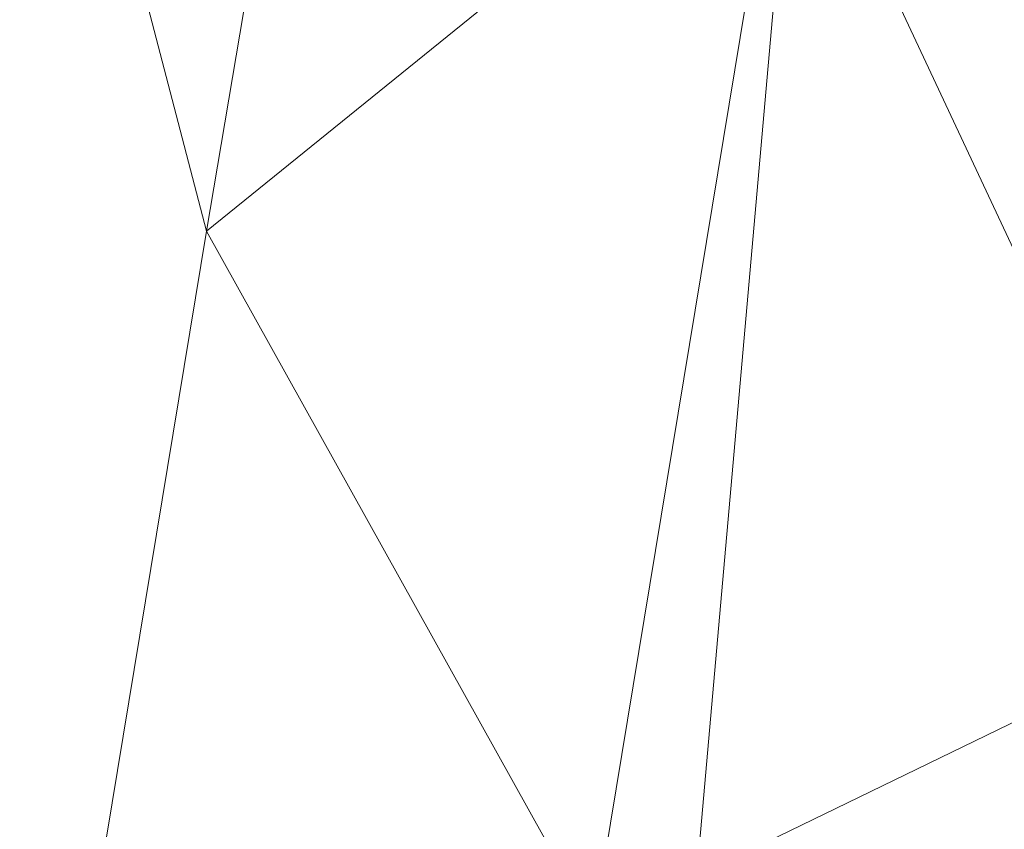
# Model space of a CAD drawing. Units: inches. Extents: x 0 to 204, y 0 to 264.
# Drawn here: x 86 to 88, y 161 to 163 of the extents above; entities that cross this region are included whole.
import ezdxf

# ---------------------------------------------------------------- set-up
doc = ezdxf.new("R2010")
doc.units = ezdxf.units.IN
doc.header["$MEASUREMENT"] = 0
doc.layers.get('0').update_dxf_attribs({"color": 10})

# ---------------------------------------------------------------- blocks, each defined once
blk = doc.blocks.new('OASI-HBSWIV-3D')
at = {"lineweight": 18}
mesh = blk.add_polyface(dxfattribs=at)
corners = [(-8.7657, 8.0337, 16.5), (-10.8649, -15.743, 16.5), (-14.0005, -14.156, 25.5), (-11.174, 4.3829, 22.2311)]
mesh.append_faces([[corners[k] for k in face] for face in [(0, 1, 3), (2, 3, 1)]], dxfattribs={"vtx1": -1})
mesh = blk.add_polyface(dxfattribs=at)
corners = [(-8.7657, 8.0337, 16.5), (8.7657, 8.0337, 16.5), (10.8649, -15.743, 16.5), (-10.8649, -15.743, 16.5)]
mesh.append_faces([[corners[k] for k in face] for face in [(0, 1, 2, 3)]])
mesh = blk.add_polyface(dxfattribs=at)
corners = [(-9.9373, -15.3903, 18.5), (-6.2141, 6.7597, 18.5), (-7.536, 5.9924, 19.7046), (-8.8109, 5.1994, 20.9494), (-10.0359, 4.3829, 22.2311), (-10.4834, 1.7379, 22.6975), (-10.9207, -0.9088, 23.1642), (-11.3504, -3.5567, 23.6311), (-11.7742, -6.2056, 24.0981), (-12.1933, -8.8552, 24.5653), (-12.6085, -11.5053, 25.0326), (-13.0208, -14.156, 25.5), (-11.9721, -14.5654, 23.1783), (-10.9439, -14.977, 20.844), (-8.3779, -6.113, 18.5), (-7.296, 0.3234, 18.5), (-9.3733, -2.4514, 20.8322), (-10.394, -7.6778, 21.5502), (-8.8554, -8.954, 18.5), (-9.6616, 0.262, 21.5681), (-10.5965, -4.984, 22.3226), (-11.4593, -10.2571, 23.0087), (-10.439, -11.1554, 20.8593), (-9.4367, -7.5335, 19.92), (-7.837, -2.8948, 18.5), (-8.3855, 0.8814, 20.0029), (-10.3752, -2.3271, 22.2952), (-8.9352, -4.5039, 19.7917), (-11.2424, -7.5991, 23.0377), (-6.7551, 3.5415, 18.5), (-8.458, -1.9158, 19.6146), (-9.3964, -12.1721, 18.5), (-8.3452, 3.4522, 20.2916), (-9.2536, 2.7332, 21.2741), (-7.6375, 2.9436, 19.4096), (-12.0805, -12.5414, 23.8171), (-11.2951, -12.3544, 22.2669), (-9.7907, -4.93, 21.0531)]
mesh.append_faces([[corners[k] for k in face] for face in [(9, 28, 8), (14, 23, 18), (15, 30, 24), (6, 19, 5), (24, 27, 14), (3, 32, 2), (18, 22, 31), (4, 33, 3), (11, 35, 10), (13, 36, 12)]], dxfattribs={"vtx0": -1, "vtx1": -1})
mesh.append_faces([[corners[k] for k in face] for face in [(27, 37, 23), (28, 21, 17), (14, 27, 23), (8, 28, 20), (35, 36, 21), (20, 26, 7), (22, 17, 21), (25, 32, 33), (2, 32, 34), (10, 35, 21), (25, 19, 16), (26, 16, 19), (36, 13, 22), (30, 16, 27), (13, 31, 22), (19, 25, 33), (23, 22, 18), (22, 23, 17), (15, 25, 30), (37, 27, 16), (16, 26, 20), (19, 6, 26), (30, 27, 24), (16, 20, 37), (21, 28, 9), (20, 28, 17), (25, 16, 30), (32, 3, 33), (34, 32, 25), (5, 19, 33), (15, 34, 25), (2, 34, 29), (36, 35, 12), (21, 36, 22), (20, 17, 37), (23, 37, 17)]], dxfattribs={"vtx0": -1, "vtx1": -1, "vtx2": -1})
mesh.append_faces([[corners[k] for k in face] for face in [(26, 6, 7), (21, 9, 10), (33, 4, 5), (34, 15, 29)]], dxfattribs={"vtx0": -1, "vtx2": -1})
mesh.append_faces([[corners[k] for k in face] for face in [(11, 12, 35), (7, 8, 20)]], dxfattribs={"vtx1": -1, "vtx2": -1})
mesh.append_faces([[corners[k] for k in face] for face in [(13, 0, 31), (29, 1, 2)]], dxfattribs={"vtx2": -1})
mesh = blk.add_polyface(dxfattribs=at)
corners = [(6.2141, 6.7597, 18.5), (-6.2141, 6.7597, 18.5), (-9.9373, -15.3903, 18.5), (9.9373, -15.3903, 18.5)]
mesh.append_faces([[corners[k] for k in face] for face in [(0, 1, 2, 3)]])
mesh = blk.add_polyface(dxfattribs=at)
corners = [(-14.0005, -14.156, 25.5), (-13.0208, -14.156, 25.5), (-12.6085, -11.5053, 25.0326), (-12.1933, -8.8552, 24.5653), (-11.7742, -6.2056, 24.0981), (-11.3504, -3.5567, 23.6311), (-10.9207, -0.9088, 23.1642), (-10.4834, 1.7379, 22.6975), (-10.0359, 4.3829, 22.2311), (-11.174, 4.3829, 22.2311), (13.0208, -14.156, 25.5), (14.0005, -14.156, 25.5), (11.174, 4.3829, 22.2311), (10.0359, 4.3829, 22.2311), (10.4834, 1.7379, 22.6975), (10.9207, -0.9088, 23.1642), (11.3504, -3.5567, 23.6311), (11.7742, -6.2056, 24.0981), (12.1933, -8.8552, 24.5653), (12.6085, -11.5053, 25.0326)]
mesh.append_faces([[corners[k] for k in face] for face in [(9, 7, 8), (2, 0, 1)]], dxfattribs={"vtx0": -1})
mesh.append_faces([[corners[k] for k in face] for face in [(12, 17, 11), (15, 12, 14), (17, 12, 16)]], dxfattribs={"vtx0": -1, "vtx1": -1})
mesh.append_faces([[corners[k] for k in face] for face in [(9, 5, 6), (9, 4, 5), (0, 2, 3), (0, 3, 4), (4, 9, 0), (11, 17, 18), (11, 18, 19), (12, 15, 16)]], dxfattribs={"vtx0": -1, "vtx2": -1})
mesh.append_faces([[corners[k] for k in face] for face in [(13, 14, 12)]], dxfattribs={"vtx1": -1})
mesh.append_faces([[corners[k] for k in face] for face in [(6, 7, 9)]], dxfattribs={"vtx1": -1, "vtx2": -1})
mesh.append_faces([[corners[k] for k in face] for face in [(19, 10, 11)]], dxfattribs={"vtx2": -1})

msp = doc.modelspace()

# ---------------------------------------------------------------- linework, layer by layer
at = {"lineweight": 18, "invisible_edges": 15}
for points in [[(87.75635, 164.22883, 16.71453), (87.63755, 162.55071, 16.74956), (87.71047, 163.58077, 17.01497)], [(87.82151, 163.37771, 16.57278), (87.63755, 162.55071, 16.74956), (87.75635, 164.22883, 16.71453)], [(87.89248, 164.19304, 17.17049), (87.71047, 163.58077, 17.01497), (87.66424, 161.678, 17.18286)], [(88.05408, 163.53426, 17.24579), (87.89248, 164.19304, 17.17049), (87.66424, 161.678, 17.18286)], [(87.28018, 163.66706, 18.42268), (87.08162, 163.05877, 18.23696), (86.88699, 163.40853, 18.12033)], [(87.22665, 163.05877, 18.36598), (87.28018, 163.66706, 18.42268), (87.24377, 163.47032, 18.69708)], [(87.55461, 161.71185, 16.9726), (87.66424, 161.678, 17.18286), (87.71047, 163.58077, 17.01497)], [(87.63755, 162.55071, 16.74956), (87.55461, 161.71185, 16.9726), (87.71047, 163.58077, 17.01497)], [(86.93071, 163.40853, 18.86905), (86.56928, 163.57101, 18.65513), (86.6001, 163.05877, 18.77821)], [(86.56928, 163.57101, 18.65513), (86.62229, 163.45062, 18.2744), (86.57823, 163.05877, 18.40385)], [(88.05298, 163.51863, 16.49595), (87.70239, 161.66439, 16.60625), (87.82151, 163.37771, 16.57278)], [(87.24851, 163.05877, 18.74035), (87.24377, 163.47032, 18.69708), (86.93071, 163.40853, 18.86905)], [(87.70239, 161.66439, 16.60625), (87.63755, 162.55071, 16.74956), (87.82151, 163.37771, 16.57278)], [(87.88859, 163.22463, 16.7062), (87.88457, 162.32261, 16.70105), (87.95691, 162.41493, 16.84073)], [(87.21219, 162.92695, 25.41686), (87.35123, 162.90604, 25.34722), (87.27376, 163.08756, 25.02014)], [(87.02641, 162.46364, 24.84791), (86.90928, 162.71641, 24.91693), (87.17709, 163.07274, 25.01573)], [(86.90928, 162.71641, 24.91693), (86.95431, 162.89844, 24.96708), (87.17709, 163.07274, 25.01573)], [(87.02342, 162.98221, 25.00486), (86.92399, 162.81983, 24.96708), (87.19271, 163.07596, 25.02014)], [(86.92399, 162.81983, 24.96708), (86.9571, 162.54497, 24.89137), (87.19271, 163.07596, 25.02014)], [(87.01542, 162.46995, 24.86783), (87.6472, 162.81983, 24.92485), (87.19271, 163.07596, 25.02014)], [(87.17709, 163.07274, 25.01573), (87.29451, 162.3646, 24.82164), (87.02641, 162.46364, 24.84791)], [(87.37113, 163.07775, 25.01778), (87.6489, 162.64187, 24.89902), (87.17709, 163.07274, 25.01573)], [(87.17709, 163.07274, 25.01573), (87.6489, 162.64187, 24.89902), (87.29451, 162.3646, 24.82164)], [(87.19271, 163.07596, 25.02014), (87.6472, 162.81983, 24.92485), (87.47621, 163.03977, 24.99387)], [(87.6489, 162.64187, 24.89902), (87.37113, 163.07775, 25.01778), (87.60358, 162.9152, 24.97394)], [(87.06919, 162.89302, 25.35828), (87.21219, 162.92695, 25.41686), (87.08772, 163.03429, 25.00486)], [(87.35123, 162.90604, 25.34722), (87.57911, 162.70243, 25.47998), (87.54186, 162.98853, 24.99387)], [(87.06919, 162.89302, 25.35828), (87.15802, 162.76615, 25.66308), (87.21219, 162.92695, 25.41686)], [(87.32482, 162.67816, 25.78441), (87.21219, 162.92695, 25.41686), (87.15802, 162.76615, 25.66308)], [(86.9033, 162.63353, 25.35553), (87.06919, 162.89302, 25.35828), (86.95431, 162.89844, 24.96708)], [(86.9033, 162.63353, 25.35553), (86.9951, 162.67831, 25.62894), (87.06919, 162.89302, 25.35828)], [(87.15802, 162.76615, 25.66308), (87.06919, 162.89302, 25.35828), (86.9951, 162.67831, 25.62894)], [(87.57911, 162.70243, 25.47998), (87.64597, 162.65543, 25.26098), (87.64353, 162.82898, 24.9504)], [(87.06542, 162.55565, 25.87463), (87.15802, 162.76615, 25.66308), (86.9951, 162.67831, 25.62894)], [(87.06542, 162.55565, 25.87463), (87.32482, 162.67816, 25.78441), (87.15802, 162.76615, 25.66308)], [(87.6585, 162.72608, 24.89902), (87.01542, 162.46995, 24.86783), (87.37556, 162.3762, 24.82164)], [(87.6585, 162.72608, 24.89902), (87.46641, 162.41239, 24.82605), (87.60551, 162.54497, 24.85351)], [(86.90928, 162.71641, 24.91693), (86.92045, 162.49788, 25.17367), (86.9033, 162.63353, 25.35553)], [(87.57911, 162.70243, 25.47998), (87.32482, 162.67816, 25.78441), (87.51969, 162.48854, 25.80956)], [(87.59746, 162.32821, 25.72441), (87.57911, 162.70243, 25.47998), (87.51969, 162.48854, 25.80956)], [(87.59746, 162.32821, 25.72441), (87.64597, 162.65543, 25.26098), (87.57911, 162.70243, 25.47998)], [(86.9033, 162.63353, 25.35553), (86.8882, 162.4764, 25.65043), (86.9951, 162.67831, 25.62894)], [(86.9951, 162.67831, 25.62894), (86.8882, 162.4764, 25.65043), (86.90875, 162.35226, 25.90859)], [(86.9951, 162.67831, 25.62894), (86.90875, 162.35226, 25.90859), (87.06542, 162.55565, 25.87463)], [(87.6489, 162.64187, 24.89902), (87.48055, 162.41787, 24.83692), (87.29451, 162.3646, 24.82164)], [(87.63228, 162.4597, 25.32341), (87.64597, 162.65543, 25.26098), (87.59746, 162.32821, 25.72441)], [(87.63228, 162.4597, 25.32341), (87.6489, 162.64187, 24.89902), (87.64597, 162.65543, 25.26098)], [(86.87795, 162.41989, 25.46968), (86.8882, 162.4764, 25.65043), (86.9033, 162.63353, 25.35553)], [(86.92045, 162.49788, 25.17367), (86.87795, 162.41989, 25.46968), (86.9033, 162.63353, 25.35553)], [(87.03206, 162.30045, 26.09808), (87.06542, 162.55565, 25.87463), (86.90875, 162.35226, 25.90859)], [(87.26254, 162.34008, 26.04748), (87.06542, 162.55565, 25.87463), (87.03206, 162.30045, 26.09808)], [(87.63755, 162.55071, 16.74956), (87.50331, 160.7205, 16.79794), (87.55461, 161.71185, 16.9726)], [(87.63755, 162.55071, 16.74956), (87.70239, 161.66439, 16.60625), (87.50331, 160.7205, 16.79794)], [(87.53779, 162.35311, 25.14207), (87.61395, 162.55372, 24.87469), (87.63228, 162.4597, 25.32341)], [(86.87795, 162.41989, 25.46968), (86.92045, 162.49788, 25.17367), (86.92892, 162.29721, 25.36958)], [(86.92045, 162.49788, 25.17367), (87.02641, 162.46364, 24.84791), (87.037, 162.21778, 25.28352)], [(86.92892, 162.29721, 25.36958), (86.92045, 162.49788, 25.17367), (87.037, 162.21778, 25.28352)], [(86.8334, 162.21284, 25.78237), (86.90875, 162.35226, 25.90859), (86.8882, 162.4764, 25.65043)], [(86.87795, 162.41989, 25.46968), (86.8334, 162.21284, 25.78237), (86.8882, 162.4764, 25.65043)], [(87.26254, 162.34008, 26.04748), (87.45254, 162.20447, 26.07614), (87.51969, 162.48854, 25.80956)], [(87.45254, 162.20447, 26.07614), (87.54191, 162.14015, 25.95845), (87.51969, 162.48854, 25.80956)], [(87.51969, 162.48854, 25.80956), (87.54191, 162.14015, 25.95845), (87.59746, 162.32821, 25.72441)], [(87.37556, 162.3762, 24.82164), (87.01542, 162.46995, 24.86783), (87.18177, 162.3762, 24.83296)], [(87.57445, 162.17421, 25.5771), (87.53779, 162.35311, 25.14207), (87.63228, 162.4597, 25.32341)], [(87.57445, 162.17421, 25.5771), (87.63228, 162.4597, 25.32341), (87.59746, 162.32821, 25.72441)], [(86.84361, 162.05824, 25.69659), (86.8334, 162.21284, 25.78237), (86.87795, 162.41989, 25.46968)], [(86.87795, 162.41989, 25.46968), (86.92892, 162.29721, 25.36958), (86.84361, 162.05824, 25.69659)], [(87.95092, 161.6312, 16.86254), (87.95691, 162.41493, 16.84073), (87.88457, 162.32261, 16.70105)], [(87.037, 162.21778, 25.28352), (87.10569, 162.40819, 24.83296), (87.17724, 162.2027, 25.15343)], [(87.39118, 162.37942, 24.82605), (87.53779, 162.35311, 25.14207), (87.32456, 162.15158, 25.26661)], [(86.85696, 161.92849, 26.21241), (86.90875, 162.35226, 25.90859), (86.80293, 161.98466, 26.05074)], [(86.8334, 162.21284, 25.78237), (86.80293, 161.98466, 26.05074), (86.90875, 162.35226, 25.90859)], [(86.85696, 161.92849, 26.21241), (87.03206, 162.30045, 26.09808), (86.90875, 162.35226, 25.90859)], [(87.29451, 162.3646, 24.82164), (87.32456, 162.15158, 25.26661), (87.17724, 162.2027, 25.15343)], [(87.53779, 162.35311, 25.14207), (87.4646, 162.16644, 25.3477), (87.32456, 162.15158, 25.26661)], [(87.4646, 162.16644, 25.3477), (87.53779, 162.35311, 25.14207), (87.57445, 162.17421, 25.5771)], [(87.54191, 162.14015, 25.95845), (87.55173, 161.97813, 25.88553), (87.59746, 162.32821, 25.72441)], [(87.55173, 161.97813, 25.88553), (87.57445, 162.17421, 25.5771), (87.59746, 162.32821, 25.72441)], [(86.84361, 162.05824, 25.69659), (86.92892, 162.29721, 25.36958), (86.93922, 162.0174, 25.55624)], [(87.03206, 162.30045, 26.09808), (86.85696, 161.92849, 26.21241), (86.99936, 161.90496, 26.3332)], [(87.037, 162.21778, 25.28352), (86.93922, 162.0174, 25.55624), (86.92892, 162.29721, 25.36958)], [(86.99936, 161.90496, 26.3332), (87.20025, 162.002, 26.31056), (87.03206, 162.30045, 26.09808)], [(86.78146, 161.92105, 25.90784), (86.8334, 162.21284, 25.78237), (86.84361, 162.05824, 25.69659)], [(86.8334, 162.21284, 25.78237), (86.78146, 161.92105, 25.90784), (86.80293, 161.98466, 26.05074)], [(86.93922, 162.0174, 25.55624), (87.037, 162.21778, 25.28352), (87.1682, 162.12467, 25.30314)], [(87.20025, 162.002, 26.31056), (87.3412, 161.83324, 26.31003), (87.45254, 162.20447, 26.07614)], [(87.3412, 161.83324, 26.31003), (87.46587, 161.80557, 26.17069), (87.45254, 162.20447, 26.07614)], [(87.46587, 161.80557, 26.17069), (87.54191, 162.14015, 25.95845), (87.45254, 162.20447, 26.07614)], [(87.32456, 162.15158, 25.26661), (87.4646, 162.16644, 25.3477), (87.34001, 161.88221, 25.55684)], [(87.34001, 161.88221, 25.55684), (87.4646, 162.16644, 25.3477), (87.47575, 161.99759, 25.57295)], [(87.4646, 162.16644, 25.3477), (87.57445, 162.17421, 25.5771), (87.47575, 161.99759, 25.57295)], [(87.46956, 161.79657, 25.76472), (87.57445, 162.17421, 25.5771), (87.55173, 161.97813, 25.88553)], [(87.57445, 162.17421, 25.5771), (87.46956, 161.79657, 25.76472), (87.47575, 161.99759, 25.57295)], [(87.1682, 162.12467, 25.30314), (87.32456, 162.15158, 25.26661), (87.34001, 161.88221, 25.55684)], [(87.54191, 162.14015, 25.95845), (87.46587, 161.80557, 26.17069), (87.55173, 161.97813, 25.88553)], [(86.83382, 161.78097, 25.77129), (86.78146, 161.92105, 25.90784), (86.84361, 162.05824, 25.69659)], [(86.83382, 161.78097, 25.77129), (86.84361, 162.05824, 25.69659), (86.93922, 162.0174, 25.55624)], [(86.94022, 161.69246, 25.69229), (86.83382, 161.78097, 25.77129), (86.93922, 162.0174, 25.55624)], [(86.94022, 161.69246, 25.69229), (86.93922, 162.0174, 25.55624), (87.09034, 161.70207, 25.63198)], [(86.97209, 161.62369, 26.43097), (87.20025, 162.002, 26.31056), (86.99936, 161.90496, 26.3332)], [(87.20025, 162.002, 26.31056), (87.2529, 161.56686, 26.41294), (87.3412, 161.83324, 26.31003)], [(87.34001, 161.88221, 25.55684), (87.47575, 161.99759, 25.57295), (87.46956, 161.79657, 25.76472)], [(86.80293, 161.98466, 26.05074), (86.78146, 161.92105, 25.90784), (86.73121, 161.69942, 26.08239)], [(86.80293, 161.98466, 26.05074), (86.73121, 161.69942, 26.08239), (86.85696, 161.92849, 26.21241)], [(87.55173, 161.97813, 25.88553), (87.46204, 161.53689, 26.03763), (87.46956, 161.79657, 25.76472)], [(87.46204, 161.53689, 26.03763), (87.55173, 161.97813, 25.88553), (87.46587, 161.80557, 26.17069)], [(86.73121, 161.69942, 26.08239), (86.83239, 161.60768, 26.35844), (86.85696, 161.92849, 26.21241)], [(86.99936, 161.90496, 26.3332), (86.85696, 161.92849, 26.21241), (86.83239, 161.60768, 26.35844)], [(86.78146, 161.92105, 25.90784), (86.74633, 161.55277, 25.90909), (86.73121, 161.69942, 26.08239)], [(86.83382, 161.78097, 25.77129), (86.74633, 161.55277, 25.90909), (86.78146, 161.92105, 25.90784)], [(86.97209, 161.62369, 26.43097), (86.99936, 161.90496, 26.3332), (86.83239, 161.60768, 26.35844)], [(87.09034, 161.70207, 25.63198), (87.34001, 161.88221, 25.55684), (87.24487, 161.52705, 25.72576)], [(87.46956, 161.79657, 25.76472), (87.24487, 161.52705, 25.72576), (87.34001, 161.88221, 25.55684)], [(87.2529, 161.56686, 26.41294), (87.36293, 161.49397, 26.32565), (87.3412, 161.83324, 26.31003)], [(87.3412, 161.83324, 26.31003), (87.36293, 161.49397, 26.32565), (87.46587, 161.80557, 26.17069)], [(87.46587, 161.80557, 26.17069), (87.36293, 161.49397, 26.32565), (87.46204, 161.53689, 26.03763)], [(87.24487, 161.52705, 25.72576), (87.46956, 161.79657, 25.76472), (87.37729, 161.45835, 25.86506)], [(87.46204, 161.53689, 26.03763), (87.37729, 161.45835, 25.86506), (87.46956, 161.79657, 25.76472)], [(86.94022, 161.69246, 25.69229), (86.74633, 161.55277, 25.90909), (86.83382, 161.78097, 25.77129)], [(86.64161, 161.2635, 26.04749), (86.73121, 161.69942, 26.08239), (86.74633, 161.55277, 25.90909)], [(86.83239, 161.60768, 26.35844), (86.73121, 161.69942, 26.08239), (86.65264, 161.26096, 26.24127)], [(87.55461, 161.71185, 16.9726), (87.50331, 160.7205, 16.79794), (87.45324, 159.94733, 17.08784)], [(87.66424, 161.678, 17.18286), (87.55461, 161.71185, 16.9726), (87.45324, 159.94733, 17.08784)], [(86.79863, 161.22725, 25.80998), (86.74633, 161.55277, 25.90909), (86.94022, 161.69246, 25.69229)], [(86.88448, 161.20743, 25.76731), (86.94022, 161.69246, 25.69229), (87.05529, 161.54076, 25.66851)], [(87.45324, 159.94733, 17.08784), (87.58297, 159.68293, 17.26756), (87.66424, 161.678, 17.18286)], [(87.58297, 159.68293, 17.26756), (87.88965, 161.21157, 17.29446), (87.66424, 161.678, 17.18286)], [(87.57802, 159.86753, 16.63939), (87.50331, 160.7205, 16.79794), (87.70239, 161.66439, 16.60625)], [(87.57802, 159.86753, 16.63939), (87.70239, 161.66439, 16.60625), (87.8886, 161.19681, 16.54461)], [(88.00964, 159.84869, 17.25204), (88.13969, 161.64562, 17.21488), (87.88965, 161.21157, 17.29446)], [(86.97209, 161.62369, 26.43097), (86.83239, 161.60768, 26.35844), (86.75659, 161.23696, 26.40343)], [(86.97209, 161.62369, 26.43097), (86.92563, 161.19793, 26.49052), (87.09789, 161.53093, 26.41724)], [(87.97705, 159.64294, 16.63131), (87.8886, 161.19681, 16.54461), (88.17775, 161.63074, 16.63829)], [(87.94899, 160.42518, 16.89895), (87.95092, 161.6312, 16.86254), (87.89071, 161.42329, 16.73268)], [(87.2529, 161.56686, 26.41294), (87.09789, 161.53093, 26.41724), (87.11444, 161.15434, 26.47921)], [(87.2529, 161.56686, 26.41294), (87.27245, 161.11786, 26.37251), (87.36293, 161.49397, 26.32565)], [(87.46204, 161.53689, 26.03763), (87.34628, 161.10081, 26.00525), (87.37729, 161.45835, 25.86506)], [(87.35731, 161.09827, 26.19903), (87.46204, 161.53689, 26.03763), (87.36293, 161.49397, 26.32565)], [(87.37729, 161.45835, 25.86506), (87.1634, 161.14304, 25.78812), (87.24487, 161.52705, 25.72576)]]:
    msp.add_3dface(points, dxfattribs=at)

# ---------------------------------------------------------------- block references
msp.add_blockref('OASI-HBSWIV-3D', (96.72505, 160.98058))

doc.saveas('drawing.dxf')
